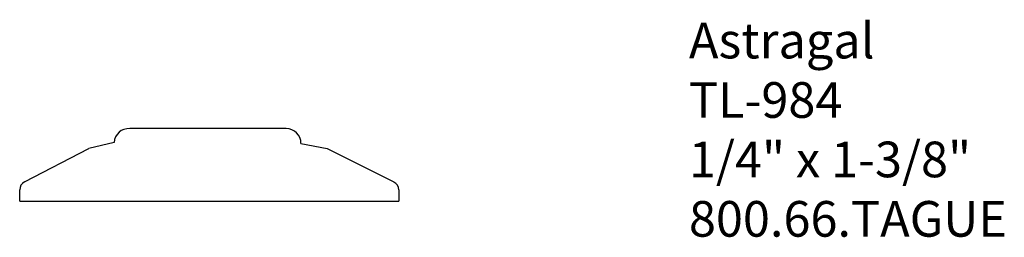
# Model space of a CAD drawing. Units: inches. Extents: x -388.21 to -384.76, y 837.63 to 838.39.
import ezdxf

# ---------------------------------------------------------------- set-up
doc = ezdxf.new("R2010")
doc.units = ezdxf.units.IN
doc.header["$MEASUREMENT"] = 0
doc.styles.get("Standard").update_dxf_attribs({"font": 'ARIAL.TTF'})

msp = doc.modelspace()

# ---------------------------------------------------------------- linework, layer by layer
for p, q in [((-387.277, 838.0074), (-387.825, 838.0074)), ((-387.8801, 837.9584), (-387.9689, 837.937)), ((-387.2249, 837.9554), (-387.133, 837.937)), ((-388.194, 837.8202), (-387.9689, 837.937)), ((-387.133, 837.937), (-386.8992, 837.8201)), ((-388.2108, 837.7533), (-388.2108, 837.7925)), ((-386.882, 837.7921), (-386.882, 837.7533)), ((-388.2108, 837.7533), (-386.882, 837.7533))]:
    msp.add_line(p, q)
for centre, radius, start, end in [((-387.8281, 837.9554), 0.0521, 86.6335, 176.6335), ((-387.277, 837.9554), 0.0521, 0, 90), ((-388.1796, 837.7925), 0.0312, 117.4287, 180), ((-386.9132, 837.7921), 0.0312, 0, 63.4349)]:
    msp.add_arc(centre, radius, start, end)

# ---------------------------------------------------------------- texts
at = {"insert": (-385.8653, 838.3784), "char_height": 0.125, "width": 3.1939, "attachment_point": 1}
msp.add_mtext('Astragal\\PTL-984\\P1/4" x 1-3/8"\\P800.66.TAGUE', dxfattribs=at)

doc.saveas('drawing.dxf')
